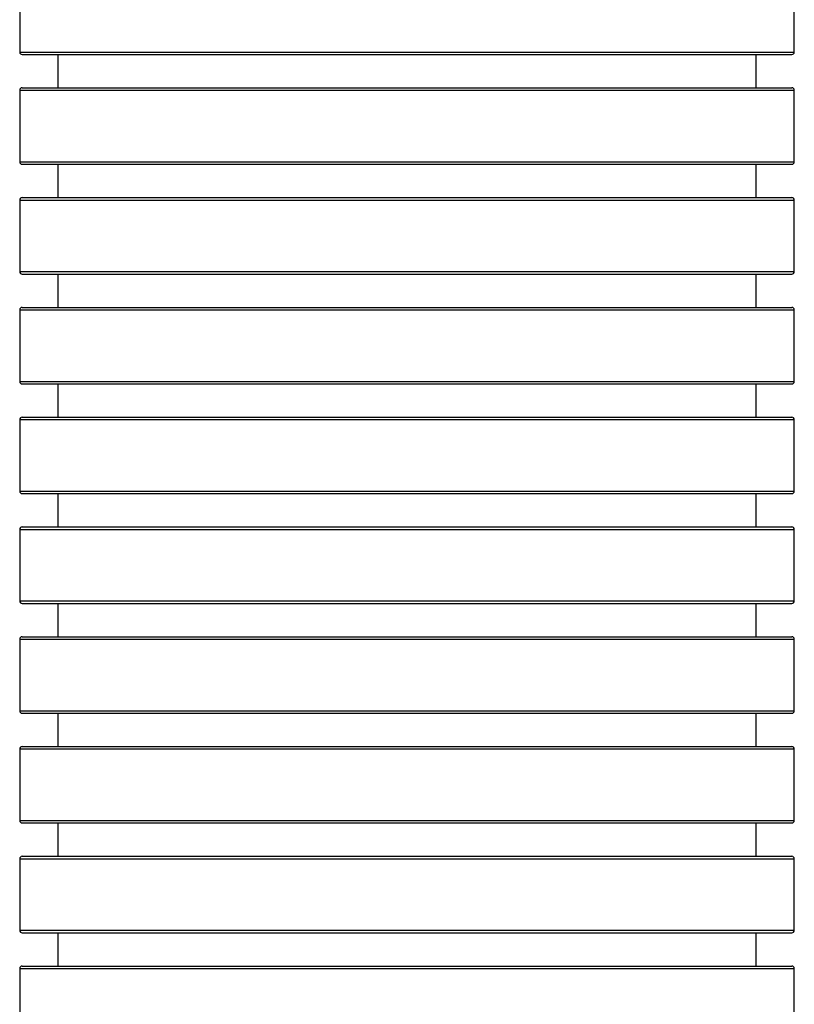
# Model space of a CAD drawing. Units: millimetres. Extents: x -144 to 108, y -84 to 85.
# Drawn here: x 51 to 58, y 44 to 53 of the extents above; entities that cross this region are included whole.
import ezdxf

# ---------------------------------------------------------------- set-up
doc = ezdxf.new("R2010")
doc.units = ezdxf.units.MM
doc.header["$MEASUREMENT"] = 0
doc.layers.add('Camada 1', color=7, linetype='Continuous')

msp = doc.modelspace()

# ---------------------------------------------------------------- linework, layer by layer
at = {"layer": 'Camada 1', "lineweight": 25}
for points in [[(51.0496, 52.9304), (51.0496, 52.9304), (51.0496, 52.3235), (51.0496, 52.3235)], [(57.6185, 52.3235), (57.6185, 52.3235), (57.6185, 52.9304), (57.6185, 52.9304)], [(51.0496, 52.3235), (51.0496, 52.3119), (51.0591, 52.3027), (51.0705, 52.3027)], [(51.0705, 52.3027), (51.0705, 52.3027), (57.5977, 52.3027), (57.5977, 52.3027)], [(51.3724, 52.3027), (51.3724, 52.3027), (51.3724, 52.0205), (51.3724, 52.0205)], [(57.2958, 52.0205), (57.2958, 52.0205), (57.2958, 52.3027), (57.2958, 52.3027)], [(51.0705, 52.0205), (51.0705, 52.0205), (57.5977, 52.0205), (57.5977, 52.0205)], [(51.0496, 51.9997), (51.0496, 51.9997), (51.0496, 51.3929), (51.0496, 51.3929)], [(57.6185, 51.3929), (57.6185, 51.3929), (57.6185, 51.9997), (57.6185, 51.9997)], [(51.0496, 51.3929), (51.0496, 51.3813), (51.0591, 51.3719), (51.0705, 51.3719)], [(51.0705, 51.3719), (51.0705, 51.3719), (57.5977, 51.3719), (57.5977, 51.3719)], [(51.3724, 51.3719), (51.3724, 51.3719), (51.3724, 51.0899), (51.3724, 51.0899)], [(57.2958, 51.0899), (57.2958, 51.0899), (57.2958, 51.3719), (57.2958, 51.3719)], [(51.0705, 51.0899), (51.0705, 51.0899), (57.5977, 51.0899), (57.5977, 51.0899)], [(51.0496, 51.0691), (51.0496, 51.0691), (51.0496, 50.462), (51.0496, 50.462)], [(57.6185, 50.462), (57.6185, 50.462), (57.6185, 51.0691), (57.6185, 51.0691)], [(51.0496, 50.462), (51.0496, 50.4506), (51.0591, 50.4412), (51.0705, 50.4412)], [(51.0705, 50.4412), (51.0705, 50.4412), (57.5977, 50.4412), (57.5977, 50.4412)], [(51.3724, 50.4412), (51.3724, 50.4412), (51.3724, 50.1592), (51.3724, 50.1592)], [(57.2958, 50.1592), (57.2958, 50.1592), (57.2958, 50.4412), (57.2958, 50.4412)], [(51.0496, 50.1384), (51.0496, 50.1384), (51.0496, 49.5314), (51.0496, 49.5314)], [(51.0705, 50.1592), (51.0705, 50.1592), (57.5977, 50.1592), (57.5977, 50.1592)], [(57.6185, 49.5314), (57.6185, 49.5314), (57.6185, 50.1384), (57.6185, 50.1384)], [(51.0496, 49.5314), (51.0496, 49.5198), (51.0591, 49.5106), (51.0705, 49.5106)], [(51.0705, 49.5106), (51.0705, 49.5106), (57.5977, 49.5106), (57.5977, 49.5106)], [(51.3724, 49.5106), (51.3724, 49.5106), (51.3724, 49.2286), (51.3724, 49.2286)], [(57.2958, 49.2286), (57.2958, 49.2286), (57.2958, 49.5106), (57.2958, 49.5106)], [(51.0496, 49.2078), (51.0496, 49.2078), (51.0496, 48.6007), (51.0496, 48.6007)], [(51.0705, 49.2286), (51.0705, 49.2286), (57.5977, 49.2286), (57.5977, 49.2286)], [(57.6185, 48.6007), (57.6185, 48.6007), (57.6185, 49.2078), (57.6185, 49.2078)], [(51.0496, 48.6007), (51.0496, 48.5891), (51.0591, 48.5799), (51.0705, 48.5799)], [(51.0705, 48.5799), (51.0705, 48.5799), (57.5977, 48.5799), (57.5977, 48.5799)], [(51.3724, 48.5799), (51.3724, 48.5799), (51.3724, 48.2978), (51.3724, 48.2978)], [(57.2958, 48.2978), (57.2958, 48.2978), (57.2958, 48.5799), (57.2958, 48.5799)], [(51.0496, 48.2769), (51.0496, 48.2769), (51.0496, 47.6701), (51.0496, 47.6701)], [(51.0705, 48.2978), (51.0705, 48.2978), (57.5977, 48.2978), (57.5977, 48.2978)], [(57.6185, 47.6701), (57.6185, 47.6701), (57.6185, 48.2769), (57.6185, 48.2769)], [(51.0496, 47.6701), (51.0496, 47.6585), (51.0591, 47.6493), (51.0705, 47.6493)], [(51.0705, 47.6493), (51.0705, 47.6493), (57.5977, 47.6493), (57.5977, 47.6493)], [(51.3724, 47.6493), (51.3724, 47.6493), (51.3724, 47.3671), (51.3724, 47.3671)], [(57.2958, 47.3671), (57.2958, 47.3671), (57.2958, 47.6493), (57.2958, 47.6493)], [(51.0496, 47.3463), (51.0496, 47.3463), (51.0496, 46.7394), (51.0496, 46.7394)], [(51.0705, 47.3671), (51.0705, 47.3671), (57.5977, 47.3671), (57.5977, 47.3671)], [(57.6185, 46.7394), (57.6185, 46.7394), (57.6185, 47.3463), (57.6185, 47.3463)], [(51.0496, 46.7394), (51.0496, 46.7278), (51.0591, 46.7186), (51.0705, 46.7186)], [(51.0705, 46.7186), (51.0705, 46.7186), (57.5977, 46.7186), (57.5977, 46.7186)], [(51.3724, 46.7186), (51.3724, 46.7186), (51.3724, 46.4364), (51.3724, 46.4364)], [(57.2958, 46.4364), (57.2958, 46.4364), (57.2958, 46.7186), (57.2958, 46.7186)], [(51.0496, 46.4156), (51.0496, 46.4156), (51.0496, 45.8088), (51.0496, 45.8088)], [(51.0705, 46.4364), (51.0705, 46.4364), (57.5977, 46.4364), (57.5977, 46.4364)], [(57.6185, 45.8088), (57.6185, 45.8088), (57.6185, 46.4156), (57.6185, 46.4156)], [(51.0496, 45.8088), (51.0496, 45.7972), (51.0591, 45.788), (51.0705, 45.788)], [(51.0705, 45.788), (51.0705, 45.788), (57.5977, 45.788), (57.5977, 45.788)], [(51.3724, 45.788), (51.3724, 45.788), (51.3724, 45.5058), (51.3724, 45.5058)], [(57.2958, 45.5058), (57.2958, 45.5058), (57.2958, 45.788), (57.2958, 45.788)], [(51.0705, 45.5058), (51.0705, 45.5058), (57.5977, 45.5058), (57.5977, 45.5058)], [(51.0496, 45.485), (51.0496, 45.485), (51.0496, 44.8781), (51.0496, 44.8781)], [(57.6185, 44.8781), (57.6185, 44.8781), (57.6185, 45.485), (57.6185, 45.485)], [(51.0496, 44.8781), (51.0496, 44.8665), (51.0591, 44.8573), (51.0705, 44.8573)], [(51.0705, 44.8573), (51.0705, 44.8573), (57.5977, 44.8573), (57.5977, 44.8573)], [(51.3724, 44.8573), (51.3724, 44.8573), (51.3724, 44.5751), (51.3724, 44.5751)], [(57.2958, 44.5751), (57.2958, 44.5751), (57.2958, 44.8573), (57.2958, 44.8573)], [(51.0705, 44.5751), (51.0705, 44.5751), (57.5977, 44.5751), (57.5977, 44.5751)], [(51.0496, 44.5543), (51.0496, 44.5543), (51.0496, 43.9475), (51.0496, 43.9475)], [(57.6185, 43.9475), (57.6185, 43.9475), (57.6185, 44.5543), (57.6185, 44.5543)]]:
    msp.add_open_spline(points, degree=3, dxfattribs=at)
at = {"layer": 'Camada 1', "color": 9, "lineweight": 25}
for points in [[(51.0496, 52.3235), (51.0496, 52.3235), (57.6185, 52.3235), (57.6185, 52.3235)], [(51.0496, 51.9997), (51.0496, 51.9997), (57.6185, 51.9997), (57.6185, 51.9997)], [(51.0496, 51.3929), (51.0496, 51.3929), (57.6185, 51.3929), (57.6185, 51.3929)], [(51.0496, 51.0691), (51.0496, 51.0691), (57.6185, 51.0691), (57.6185, 51.0691)], [(51.0496, 50.462), (51.0496, 50.462), (57.6185, 50.462), (57.6185, 50.462)], [(51.0496, 50.1384), (51.0496, 50.1384), (57.6185, 50.1384), (57.6185, 50.1384)], [(51.0496, 49.5314), (51.0496, 49.5314), (57.6185, 49.5314), (57.6185, 49.5314)], [(51.0496, 49.2078), (51.0496, 49.2078), (57.6185, 49.2078), (57.6185, 49.2078)], [(51.0496, 48.6007), (51.0496, 48.6007), (57.6185, 48.6007), (57.6185, 48.6007)], [(51.0496, 48.2769), (51.0496, 48.2769), (57.6185, 48.2769), (57.6185, 48.2769)], [(51.0496, 47.6701), (51.0496, 47.6701), (57.6185, 47.6701), (57.6185, 47.6701)], [(51.0496, 47.3463), (51.0496, 47.3463), (57.6185, 47.3463), (57.6185, 47.3463)], [(51.0496, 46.7394), (51.0496, 46.7394), (57.6185, 46.7394), (57.6185, 46.7394)], [(51.0496, 46.4156), (51.0496, 46.4156), (57.6185, 46.4156), (57.6185, 46.4156)], [(51.0496, 45.8088), (51.0496, 45.8088), (57.6185, 45.8088), (57.6185, 45.8088)], [(51.0496, 45.485), (51.0496, 45.485), (57.6185, 45.485), (57.6185, 45.485)], [(51.0496, 44.8781), (51.0496, 44.8781), (57.6185, 44.8781), (57.6185, 44.8781)], [(51.0496, 44.5543), (51.0496, 44.5543), (57.6185, 44.5543), (57.6185, 44.5543)]]:
    msp.add_open_spline(points, degree=3, dxfattribs=at)
at = {"layer": 'Camada 1', "lineweight": 25}
for points in [[(57.5977, 52.3027), (57.6033, 52.3027), (57.6086, 52.3049), (57.6125, 52.3087), (57.6125, 52.3087), (57.6163, 52.3127), (57.6185, 52.3179), (57.6185, 52.3235)], [(51.0705, 52.0205), (51.065, 52.0205), (51.0598, 52.0184), (51.0558, 52.0144), (51.0558, 52.0144), (51.0518, 52.0106), (51.0496, 52.0052), (51.0496, 51.9997)], [(57.6185, 51.9997), (57.6185, 52.0052), (57.6163, 52.0106), (57.6125, 52.0144), (57.6125, 52.0144), (57.6086, 52.0184), (57.6033, 52.0205), (57.5977, 52.0205)], [(57.5977, 51.3719), (57.6033, 51.3719), (57.6086, 51.3742), (57.6125, 51.378), (57.6125, 51.378), (57.6163, 51.382), (57.6185, 51.3873), (57.6185, 51.3929)], [(51.0705, 51.0899), (51.065, 51.0899), (51.0598, 51.0877), (51.0558, 51.0837), (51.0558, 51.0837), (51.0518, 51.0799), (51.0496, 51.0745), (51.0496, 51.0691)], [(57.6185, 51.0691), (57.6185, 51.0745), (57.6163, 51.0799), (57.6125, 51.0837), (57.6125, 51.0837), (57.6086, 51.0877), (57.6033, 51.0899), (57.5977, 51.0899)], [(57.5977, 50.4412), (57.6033, 50.4412), (57.6086, 50.4434), (57.6125, 50.4474), (57.6125, 50.4474), (57.6163, 50.4514), (57.6185, 50.4566), (57.6185, 50.462)], [(51.0705, 50.1592), (51.065, 50.1592), (51.0598, 50.1571), (51.0558, 50.1531), (51.0558, 50.1531), (51.0518, 50.1491), (51.0496, 50.1439), (51.0496, 50.1384)], [(57.6185, 50.1384), (57.6185, 50.1439), (57.6163, 50.1491), (57.6125, 50.1531), (57.6125, 50.1531), (57.6086, 50.1571), (57.6033, 50.1592), (57.5977, 50.1592)], [(57.5977, 49.5106), (57.6033, 49.5106), (57.6086, 49.5127), (57.6125, 49.5167), (57.6125, 49.5167), (57.6163, 49.5207), (57.6185, 49.5259), (57.6185, 49.5314)], [(51.0705, 49.2286), (51.065, 49.2286), (51.0598, 49.2262), (51.0558, 49.2224), (51.0558, 49.2224), (51.0518, 49.2184), (51.0496, 49.2132), (51.0496, 49.2078)], [(57.6185, 49.2078), (57.6185, 49.2132), (57.6163, 49.2184), (57.6125, 49.2224), (57.6125, 49.2224), (57.6086, 49.2262), (57.6033, 49.2286), (57.5977, 49.2286)], [(57.5977, 48.5799), (57.6033, 48.5799), (57.6086, 48.5821), (57.6125, 48.5861), (57.6125, 48.5861), (57.6163, 48.5899), (57.6185, 48.5953), (57.6185, 48.6007)], [(51.0705, 48.2978), (51.065, 48.2978), (51.0598, 48.2956), (51.0558, 48.2918), (51.0558, 48.2918), (51.0518, 48.2878), (51.0496, 48.2825), (51.0496, 48.2769)], [(57.6185, 48.2769), (57.6185, 48.2825), (57.6163, 48.2878), (57.6125, 48.2918), (57.6125, 48.2918), (57.6086, 48.2956), (57.6033, 48.2978), (57.5977, 48.2978)], [(57.5977, 47.6493), (57.6033, 47.6493), (57.6086, 47.6514), (57.6125, 47.6552), (57.6125, 47.6552), (57.6163, 47.6592), (57.6185, 47.6646), (57.6185, 47.6701)], [(51.0705, 47.3671), (51.065, 47.3671), (51.0598, 47.3649), (51.0558, 47.3609), (51.0558, 47.3609), (51.0518, 47.3571), (51.0496, 47.3519), (51.0496, 47.3463)], [(57.6185, 47.3463), (57.6185, 47.3519), (57.6163, 47.3571), (57.6125, 47.3609), (57.6125, 47.3609), (57.6086, 47.3649), (57.6033, 47.3671), (57.5977, 47.3671)], [(57.5977, 46.7186), (57.6033, 46.7186), (57.6086, 46.7208), (57.6125, 46.7246), (57.6125, 46.7246), (57.6163, 46.7286), (57.6185, 46.734), (57.6185, 46.7394)], [(51.0705, 46.4364), (51.065, 46.4364), (51.0598, 46.4343), (51.0558, 46.4303), (51.0558, 46.4303), (51.0518, 46.4265), (51.0496, 46.4212), (51.0496, 46.4156)], [(57.6185, 46.4156), (57.6185, 46.4212), (57.6163, 46.4265), (57.6125, 46.4303), (57.6125, 46.4303), (57.6086, 46.4343), (57.6033, 46.4364), (57.5977, 46.4364)], [(57.5977, 45.788), (57.6033, 45.788), (57.6086, 45.7901), (57.6125, 45.7939), (57.6125, 45.7939), (57.6163, 45.7979), (57.6185, 45.8032), (57.6185, 45.8088)], [(51.0705, 45.5058), (51.065, 45.5058), (51.0598, 45.5036), (51.0558, 45.4996), (51.0558, 45.4996), (51.0518, 45.4958), (51.0496, 45.4906), (51.0496, 45.485)], [(57.6185, 45.485), (57.6185, 45.4906), (57.6163, 45.4958), (57.6125, 45.4996), (57.6125, 45.4996), (57.6086, 45.5036), (57.6033, 45.5058), (57.5977, 45.5058)], [(57.5977, 44.8573), (57.6033, 44.8573), (57.6086, 44.8595), (57.6125, 44.8633), (57.6125, 44.8633), (57.6163, 44.8673), (57.6185, 44.8725), (57.6185, 44.8781)], [(51.0705, 44.5751), (51.065, 44.5751), (51.0598, 44.573), (51.0558, 44.569), (51.0558, 44.569), (51.0518, 44.5652), (51.0496, 44.5599), (51.0496, 44.5543)], [(57.6185, 44.5543), (57.6185, 44.5599), (57.6163, 44.5652), (57.6125, 44.569), (57.6125, 44.569), (57.6086, 44.573), (57.6033, 44.5751), (57.5977, 44.5751)]]:
    msp.add_open_spline(points, degree=3, knots=[0, 0, 0, 0, 0.333333, 0.333333, 0.333333, 0.333333, 1, 1, 1, 1], dxfattribs=at)

doc.saveas('drawing.dxf')
